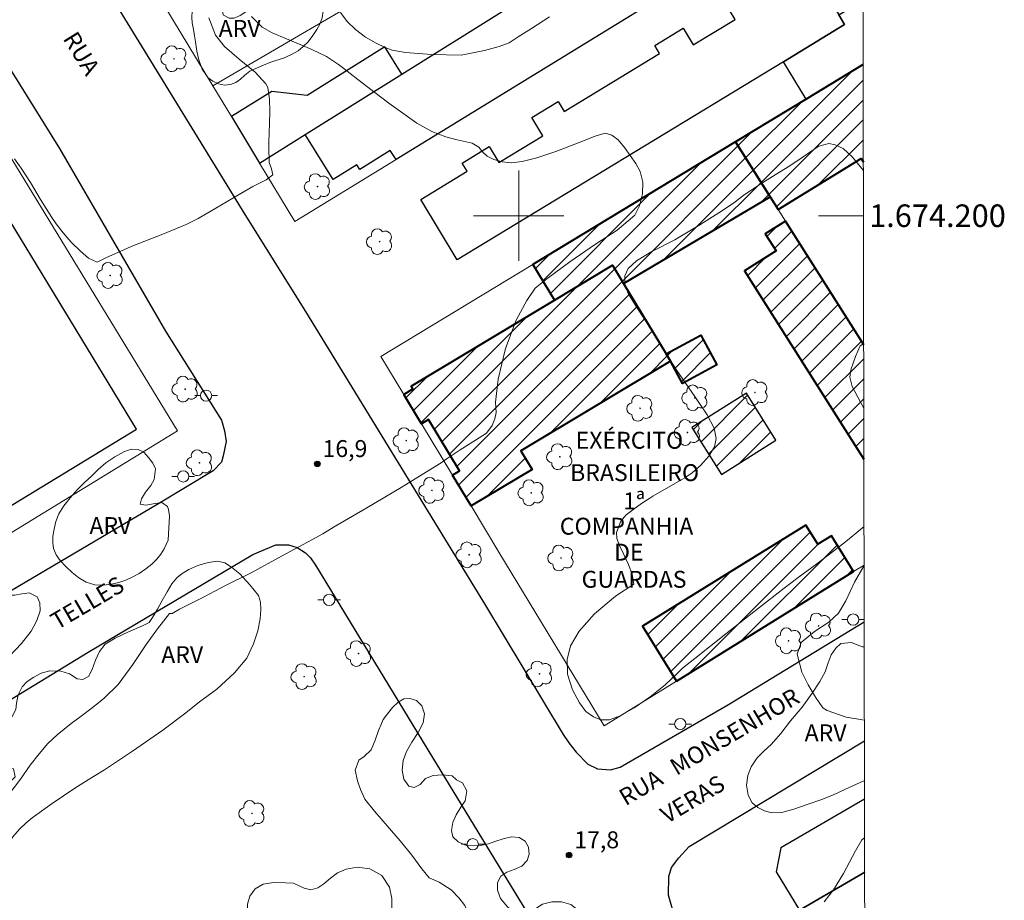
# Model space of a CAD drawing. Units: metres. Extents: x 279732 to 280248, y 1673783 to 1674347.
# Drawn here: x 280156 to 280243, y 1674139 to 1674217 of the extents above; entities that cross this region are included whole.
import ezdxf
from ezdxf.enums import TextEntityAlignment as Align

# ---------------------------------------------------------------- set-up
doc = ezdxf.new("R2010")
doc.units = ezdxf.units.M
doc.header["$MEASUREMENT"] = 0
for name, color, linetype, lineweight in [('Articulacao', 7, 'Continuous', 18), ('Edificacoes', 7, 'Continuous', 30), ('Edificacoes_Notaveis', 7, 'Continuous', 40), ('Edificacoes_Notaveis_Hatch', 8, 'Continuous', 9), ('Malha_Coordenadas', 7, 'Continuous', 15), ('Muro_Grade', 8, 'Continuous', 20), ('Pavimentacao_Asfaltica_Mfio', 10, 'Continuous', 30), ('Poste', 7, 'Continuous', 9), ('Topon_de_Vias', 7, 'Continuous', 9), ('Topon_Edif_Notaveis', 7, 'Continuous', 9)]:
    doc.layers.add(name, color=color, linetype=linetype, lineweight=lineweight)
for name, color, linetype, lineweight, true_color in [('Arvores_Isoladas', 7, 'Continuous', 18, 0x00ff33), ('Curvas_Intermediarias', 7, 'Continuous', 9, 0x783c14), ('Pto_Cotado', 7, 'Continuous', 9, 0x783c14), ('Topon_Pto_Cotado', 7, 'Continuous', 9, 0x783c14), ('Topon_Vegetacao', 7, 'Continuous', 9, 0x00ff33), ('Vegetacao', 7, 'Orla8', 9, 0x00ff33)]:
    doc.layers.add(name, color=color, linetype=linetype, lineweight=lineweight, true_color=true_color)
doc.styles.add('Arial', font='arial.ttf', dxfattribs={"height": 1.5})
doc.styles.get("Standard").update_dxf_attribs({"font": 'arial.ttf'})
doc.linetypes.add('Orla8', pattern='A,6,-0.5,["V",Standard,S=1,R=0,X=-0.5,Y=-1],-0.5,6,-0.5,["V",Standard,S=1,R=0,X=-0.5,Y=-1],-0.5', length=14)

# ---------------------------------------------------------------- blocks, each defined once
blk = doc.blocks.new('Cotas')
at = {"layer": 'Pto_Cotado'}
blk.add_hatch(color=256, dxfattribs=at).paths.add_polyline_path([(0, 0.24, 1), (0, -0.24, 1)])
at = {"layer": 'Pto_Cotado', "lineweight": -3}
blk.add_lwpolyline([(0, -0.24, -1), (0, 0.24, -1)], format="xyb", close=True, dxfattribs=at)
blk = doc.blocks.new('Poste')
at = {"layer": 'Poste'}
for points in [[(-0.5, 0), (-1, 0)], [(0.5, 0), (1, 0)]]:
    blk.add_lwpolyline(points, dxfattribs=at)
blk.add_lwpolyline([(0, 0.5, 1), (0, -0.5, 1)], format="xyb", close=True, dxfattribs=at)
blk = doc.blocks.new('Arvore')
at = {"layer": 'Arvores_Isoladas'}
blk.add_lwpolyline([(-0.718, 0.493, 0.872324), (-0.722, -0.551, 0.862983), (0.284, -0.827, 0.900105), (0.89, 0.029, 0.863155), (0.262, 0.861, 0.882486)], format="xyb", close=True, dxfattribs=at)
blk.add_circle((0, 0), 0.0286, dxfattribs=at)

msp = doc.modelspace()

# ---------------------------------------------------------------- hatches: boundary and pattern name
at = {"layer": 'Edificacoes_Notaveis_Hatch'}
h = msp.add_hatch(dxfattribs=at)
h.set_pattern_fill('ANSI31', color=256, scale=10)
h.paths.add_polyline_path([(280222.296, 1674201.673), (280219.211, 1674206.548), (280225.474, 1674210.34), (280230.545, 1674213.41), (280230.561, 1674204.76), (280230.364, 1674205.081), (280222.999, 1674200.564)])
h = msp.add_hatch(dxfattribs=at)
h.set_pattern_fill('ANSI31', color=256, scale=10)
h.paths.add_polyline_path([(280222.296, 1674201.673), (280219.211, 1674206.548), (280225.474, 1674210.34), (280230.545, 1674213.41), (280230.561, 1674204.76), (280230.364, 1674205.081), (280222.999, 1674200.564)])
h = msp.add_hatch(dxfattribs=at)
h.set_pattern_fill('ANSI31', color=256, scale=10)
h.paths.add_polyline_path([(280219.211, 1674206.548), (280222.296, 1674201.673), (280209.306, 1674194.005), (280208.33, 1674195.631), (280203.169, 1674192.529), (280201.262, 1674195.679)])
h = msp.add_hatch(dxfattribs=at)
h.set_pattern_fill('ANSI31', color=256, scale=10)
h.paths.add_polyline_path([(280219.211, 1674206.548), (280222.296, 1674201.673), (280209.306, 1674194.005), (280208.33, 1674195.631), (280203.169, 1674192.529), (280201.262, 1674195.679)])
h = msp.add_hatch(dxfattribs=at)
h.set_pattern_fill('ANSI31', color=256, scale=10)
h.paths.add_polyline_path([(280230.608, 1674178.419), (280220.034, 1674195.126), (280222.818, 1674196.888), (280221.866, 1674198.393), (280223.656, 1674199.526), (280230.59, 1674188.571)])
h = msp.add_hatch(dxfattribs=at)
h.set_pattern_fill('ANSI31', color=256, scale=10)
h.paths.add_polyline_path([(280230.608, 1674178.419), (280220.034, 1674195.126), (280222.818, 1674196.888), (280221.866, 1674198.393), (280223.656, 1674199.526), (280230.59, 1674188.571)])
h = msp.add_hatch(dxfattribs=at)
h.set_pattern_fill('ANSI31', color=256, scale=10)
h.paths.add_polyline_path([(280190.48, 1674184.903), (280203.169, 1674192.529), (280208.33, 1674195.631), (280209.306, 1674194.005), (280213.062, 1674187.756), (280213.445, 1674187.118), (280200.199, 1674179.158), (280201.183, 1674177.521), (280195.778, 1674174.273), (280194.123, 1674177.016), (280194.747, 1674177.39), (280192.012, 1674181.94), (280191.381, 1674181.561), (280189.809, 1674184.167), (280190.627, 1674184.658)])
h = msp.add_hatch(dxfattribs=at)
h.set_pattern_fill('ANSI31', color=256, scale=10)
h.paths.add_polyline_path([(280190.48, 1674184.903), (280203.169, 1674192.529), (280208.33, 1674195.631), (280209.306, 1674194.005), (280213.062, 1674187.756), (280213.445, 1674187.118), (280200.199, 1674179.158), (280201.183, 1674177.521), (280195.778, 1674174.273), (280194.123, 1674177.016), (280194.747, 1674177.39), (280192.012, 1674181.94), (280191.381, 1674181.561), (280189.809, 1674184.167), (280190.627, 1674184.658)])
h = msp.add_hatch(dxfattribs=at)
h.set_pattern_fill('ANSI31', color=256, scale=10)
h.paths.add_polyline_path([(280213.062, 1674187.756), (280216.138, 1674189.408), (280217.554, 1674186.77), (280214.509, 1674185.136), (280213.445, 1674187.118)])
h = msp.add_hatch(dxfattribs=at)
h.set_pattern_fill('ANSI31', color=256, scale=10)
h.paths.add_polyline_path([(280213.062, 1674187.756), (280216.138, 1674189.408), (280217.554, 1674186.77), (280214.509, 1674185.136), (280213.445, 1674187.118)])
h = msp.add_hatch(dxfattribs=at)
h.set_pattern_fill('ANSI31', color=256, scale=10)
h.paths.add_polyline_path([(280220.188, 1674184.261), (280215.35, 1674181.22), (280217.967, 1674177.055), (280222.806, 1674180.096)])
h = msp.add_hatch(dxfattribs=at)
h.set_pattern_fill('ANSI31', color=256, scale=10)
h.paths.add_polyline_path([(280213.996, 1674158.752), (280210.986, 1674163.621), (280225.463, 1674172.572), (280226.51, 1674170.879), (280227.728, 1674171.633), (280229.692, 1674168.456)])
h = msp.add_hatch(dxfattribs=at)
h.set_pattern_fill('ANSI31', color=256, scale=10)
h.paths.add_polyline_path([(280213.996, 1674158.752), (280210.986, 1674163.621), (280225.463, 1674172.572), (280226.51, 1674170.879), (280227.728, 1674171.633), (280229.692, 1674168.456)])

# ---------------------------------------------------------------- linework, layer by layer
at = {"layer": 'Articulacao', "flags": 128}
msp.add_lwpolyline([(279748.125, 1674342.003), (280230.313, 1674342.877), (280231.306, 1673788.611), (279749.142, 1673787.737), (279748.125, 1674342.003)], close=True, dxfattribs=at)
at = {"layer": 'Curvas_Intermediarias', "flags": 128}
for points, elevation in [([(280154.719, 1674148.596), (280155.82, 1674150.061), (280156.699, 1674151.301), (280157.477, 1674152.302), (280158.266, 1674153.208), (280159.085, 1674153.99), (280160.336, 1674154.999), (280161.196, 1674155.644), (280162.056, 1674156.29), (280162.898, 1674156.956), (280163.247, 1674157.247), (280164.493, 1674158.453), (280165.796, 1674160.216), (280166.381, 1674161.108), (280166.97, 1674161.996), (280167.583, 1674162.866), (280167.982, 1674163.398), (280169.028, 1674164.753), (280169.267, 1674164.752), (280169.923, 1674165.12), (280170.524, 1674165.437), (280171.298, 1674165.811), (280171.989, 1674166.16), (280173.11, 1674166.758), (280173.948, 1674167.199), (280176.27, 1674168.336), (280178.985, 1674169.824), (280181.284, 1674171.071), (280182.635, 1674171.793), (280183.651, 1674172.422), (280186.539, 1674174.109), (280189.57, 1674175.909), (280191.839, 1674177.315), (280193.13, 1674178.092), (280193.58, 1674178.416), (280194.822, 1674179.26), (280196.158, 1674180.094), (280197.139, 1674180.742), (280197.66, 1674181.396), (280197.878, 1674181.992), (280198.006, 1674182.549), (280197.93, 1674183.461), (280198.169, 1674185.526), (280198.82, 1674188.24), (280199.773, 1674190.75), (280200.727, 1674192.49), (280201.462, 1674193.569), (280202.504, 1674194.417), (280204.546, 1674195.925), (280206.815, 1674197.473), (280208.74, 1674198.723), (280210.291, 1674200.037), (280210.71, 1674200.877), (280210.969, 1674201.938), (280211.002, 1674202.982), (280210.778, 1674203.929), (280210.392, 1674204.641), (280209.893, 1674205.345), (280209.371, 1674206.04), (280208.807, 1674206.716), (280208.244, 1674207.153), (280207.654, 1674207.308), (280206.782, 1674207.053), (280205.355, 1674206.482), (280203.297, 1674205.688), (280201.594, 1674205.127), (280200.321, 1674204.798), (280199.35, 1674204.693), (280198.534, 1674204.768), (280197.809, 1674204.97), (280197.212, 1674205.284), (280196.78, 1674205.655), (280196.463, 1674206.066), (280195.871, 1674206.426), (280194.557, 1674206.714), (280193.548, 1674206.987), (280192.298, 1674207.455), (280190.974, 1674208.195), (280188.482, 1674209.968), (280187.114, 1674211.025), (280185.748, 1674212.088), (280184.374, 1674213.135), (280184.033, 1674213.398), (280182.959, 1674214.12), (280181.673, 1674214.742), (280180.635, 1674215.191), (280179.406, 1674215.678), (280178.152, 1674216.208), (280177.243, 1674216.711), (280176.305, 1674217.647)], 17), ([(280172.526, 1674217.535), (280173.126, 1674216.011), (280173.93, 1674214.999), (280175.227, 1674213.87), (280176.638, 1674212.727), (280177.59, 1674211.679), (280177.773, 1674211.375), (280177.901, 1674210.338), (280177.934, 1674209.264), (280177.911, 1674208.17), (280177.86, 1674206.526), (280177.85, 1674205.981), (280177.874, 1674204.771), (280177.875, 1674204.732), (280178.094, 1674204.147), (280178.211, 1674203.626), (280177.598, 1674203.194), (280176.443, 1674202.591), (280174.646, 1674201.555), (280172.66, 1674200.377), (280171.573, 1674199.769), (280170.523, 1674199.217), (280168.443, 1674198.38), (280165.79, 1674197.338), (280163.447, 1674196.301), (280162.627, 1674195.897), (280161.851, 1674196.246), (280161.154, 1674196.848), (280160.332, 1674197.647), (280159.601, 1674198.481), (280158.99, 1674199.28), (280158.606, 1674199.851), (280157.618, 1674201.427), (280156.724, 1674202.947), (280155.894, 1674204.212), (280155.294, 1674205.04)], 16), ([(280184.206, 1674218.016), (280184.807, 1674217.227), (280185.533, 1674216.492), (280186.414, 1674215.835), (280187.354, 1674215.302), (280188.174, 1674214.901), (280188.79, 1674214.675), (280189.957, 1674214.459), (280192.279, 1674214.277), (280194.889, 1674214.226), (280196.957, 1674214.638), (280198.275, 1674214.995), (280199.165, 1674215.317), (280199.946, 1674215.87), (280201.124, 1674216.594), (280202.723, 1674217.619)], 18), ([(280214.121, 1674176.416), (280214.736, 1674176.773), (280215.366, 1674177.226), (280216.109, 1674177.865), (280216.855, 1674178.691), (280217.364, 1674179.512), (280217.503, 1674180.266), (280217.34, 1674181.16), (280216.723, 1674182.356), (280215.63, 1674183.988), (280214.035, 1674186.28), (280212.318, 1674188.997), (280211.516, 1674190.27), (280210.983, 1674191.104), (280210.329, 1674192.1), (280209.693, 1674193.117), (280209.424, 1674193.96), (280209.42, 1674194.685), (280209.694, 1674195.309), (280210.445, 1674196.011), (280211.814, 1674196.838), (280213.84, 1674197.869), (280216.07, 1674199.184), (280218.076, 1674200.472), (280219.068, 1674201.151), (280219.966, 1674201.823), (280221.324, 1674202.725), (280222.742, 1674203.612), (280224.04, 1674204.433), (280225.141, 1674205.167), (280226.001, 1674205.751), (280226.616, 1674206.164), (280227.51, 1674206.404), (280228.069, 1674206.295), (280228.772, 1674205.962), (280229.584, 1674205.177), (280230.529, 1674204.052), (280230.562, 1674204.008)], 18), ([(280230.59, 1674188.675), (280230.264, 1674188.465), (280229.85, 1674187.516), (280229.643, 1674186.934), (280229.455, 1674186.349), (280229.372, 1674185.697), (280229.551, 1674184.874), (280230.304, 1674183.477), (280230.6, 1674182.942)], 18), ([(280230.619, 1674172.463), (280228.819, 1674170.988), (280226.42, 1674169.14), (280224.776, 1674167.928), (280223.528, 1674166.994), (280221.253, 1674165.202), (280218.376, 1674162.93), (280215.615, 1674160.753), (280214.533, 1674159.912), (280214.05, 1674159.428), (280212.983, 1674158.422), (280211.648, 1674157.347), (280210.226, 1674156.384), (280209.007, 1674155.681), (280208.041, 1674155.316), (280207.286, 1674155.306), (280206.622, 1674155.577), (280205.938, 1674156.057), (280205.378, 1674156.839), (280204.777, 1674157.964), (280204.334, 1674159.372), (280204.291, 1674160.674), (280204.606, 1674161.882), (280205.371, 1674163.164), (280206.71, 1674164.703), (280208.588, 1674166.287), (280210.206, 1674167.344), (280210.058, 1674168.215), (280209.739, 1674169.1), (280209.327, 1674169.962), (280208.926, 1674170.781), (280208.702, 1674171.403), (280208.664, 1674171.917), (280209.048, 1674172.929), (280209.531, 1674173.492), (280210.225, 1674174.03), (280210.975, 1674174.543), (280211.616, 1674174.953), (280211.888, 1674175.152), (280214.121, 1674176.416)], 18), ([(280230.625, 1674168.986), (280229.76, 1674167.511), (280228.995, 1674165.878), (280228.356, 1674164.772), (280227.499, 1674163.968), (280226.219, 1674163.148), (280225.051, 1674162.178), (280224.685, 1674161.152), (280225.097, 1674159.55), (280225.655, 1674158.419), (280226.311, 1674157.334), (280226.974, 1674156.37), (280227.338, 1674156.142), (280229.018, 1674155.57), (280230.649, 1674155.298)], 17), ([(280227.071, 1674139.173), (280227.924, 1674140.264), (280228.79, 1674141.71), (280229.321, 1674142.709), (280229.855, 1674143.705), (280230.423, 1674144.675), (280230.668, 1674144.867)], 18)]:
    msp.add_lwpolyline(points, dxfattribs=dict(at, elevation=elevation))
at = {"layer": 'Edificacoes', "flags": 128}
for points in [[(280219.662, 1674231.305), (280223.089, 1674225.82), (280221.288, 1674224.715), (280189.123, 1674204.981), (280188.62, 1674205.786), (280185.904, 1674204.089), (280185.641, 1674204.51), (280183.549, 1674203.203), (280181.059, 1674207.187), (280189.633, 1674212.544), (280198.529, 1674218.101), (280208.026, 1674224.035), (280217.487, 1674229.946)], [(280228.898, 1674216.95), (280223.468, 1674213.653), (280194.558, 1674196.102), (280191.313, 1674201.448), (280195.428, 1674203.946), (280194.989, 1674204.668), (280197.393, 1674206.128), (280198.249, 1674204.719), (280202.153, 1674207.089), (280201.179, 1674208.695), (280203.512, 1674210.111), (280204.034, 1674209.251), (280212.498, 1674214.39), (280212.07, 1674215.094), (280214.581, 1674216.619), (280215.473, 1674215.149), (280219.186, 1674217.404), (280218.194, 1674219.037), (280220.641, 1674220.523), (280221.202, 1674219.598), (280223.552, 1674221.025), (280225.651, 1674222.299), (280226.077, 1674221.596), (280228.38, 1674217.802)], [(280177.024, 1674204.666), (280181.059, 1674207.187), (280189.633, 1674212.544), (280188.122, 1674214.963), (280181.25, 1674210.67), (280178.122, 1674211.023), (280174.535, 1674208.782)], [(280138.459, 1674192.921), (280142.135, 1674186.878), (280146.434, 1674179.808), (280151.18, 1674172.003), (280166.109, 1674181.081), (280153.389, 1674201.999), (280151.65, 1674200.943)], [(280217.967, 1674177.055), (280222.806, 1674180.096), (280220.188, 1674184.261), (280215.35, 1674181.22)]]:
    msp.add_lwpolyline(points, close=True, dxfattribs=at)
for points in [[(280223.468, 1674213.653), (280228.898, 1674216.95), (280228.38, 1674217.802), (280230.535, 1674219.107)], [(280230.545, 1674213.41), (280225.474, 1674210.34), (280223.468, 1674213.653)], [(280230.662, 1674148.282), (280223.25, 1674143.986)], [(280223.25, 1674143.986), (280222.812, 1674141.858), (280224.908, 1674138.441), (280230.674, 1674141.808)], [(280230.674, 1674141.808), (280224.908, 1674138.441), (280228.331, 1674132.859)]]:
    msp.add_lwpolyline(points, dxfattribs=at)
at = {"layer": 'Edificacoes_Notaveis', "flags": 128}
for points in [[(280230.545, 1674213.41), (280225.474, 1674210.34), (280219.211, 1674206.548), (280222.296, 1674201.673)], [(280222.296, 1674201.673), (280222.999, 1674200.564), (280230.364, 1674205.081), (280230.561, 1674204.76)], [(280230.59, 1674188.571), (280223.656, 1674199.526), (280221.866, 1674198.393), (280222.818, 1674196.888), (280220.034, 1674195.126), (280230.608, 1674178.419)]]:
    msp.add_lwpolyline(points, dxfattribs=at)
for points in [[(280219.211, 1674206.548), (280201.262, 1674195.679), (280203.169, 1674192.529), (280208.33, 1674195.631), (280209.306, 1674194.005), (280222.296, 1674201.673)], [(280190.48, 1674184.903), (280203.169, 1674192.529), (280208.33, 1674195.631), (280209.306, 1674194.005), (280213.062, 1674187.756), (280213.445, 1674187.118), (280200.199, 1674179.158), (280201.183, 1674177.521), (280195.778, 1674174.273), (280194.123, 1674177.016), (280194.747, 1674177.39), (280192.012, 1674181.94), (280191.381, 1674181.561), (280189.809, 1674184.167), (280190.627, 1674184.658)], [(280213.062, 1674187.756), (280216.138, 1674189.408), (280217.554, 1674186.77), (280214.509, 1674185.136), (280213.445, 1674187.118)], [(280213.996, 1674158.752), (280229.692, 1674168.456), (280227.728, 1674171.633), (280226.51, 1674170.879), (280225.463, 1674172.572), (280210.986, 1674163.621)]]:
    msp.add_lwpolyline(points, close=True, dxfattribs=at)
at = {"layer": 'Malha_Coordenadas', "flags": 128}
for points in [[(280200, 1674204), (280200, 1674196)], [(280204, 1674200), (280196, 1674200)], [(280230.569, 1674200), (280226.569, 1674200)]]:
    msp.add_lwpolyline(points, dxfattribs=at)
at = {"layer": 'Muro_Grade', "flags": 128}
for points in [[(280177.024, 1674204.666), (280181.059, 1674207.187), (280189.633, 1674212.544), (280198.529, 1674218.101), (280208.026, 1674224.035), (280217.487, 1674229.946), (280219.662, 1674231.305), (280226.704, 1674235.704), (280230.031, 1674237.783), (280230.501, 1674238.077)], [(280180.16, 1674199.482), (280177.024, 1674204.666), (280174.535, 1674208.782), (280172.882, 1674211.515), (280167.847, 1674219.839), (280161.713, 1674229.98), (280160.882, 1674231.354), (280159.896, 1674233.071), (280157.997, 1674236.374)], [(280204.467, 1674229.979), (280195.113, 1674224.511), (280193.868, 1674223.783), (280193.411, 1674223.516), (280182.951, 1674217.401), (280172.882, 1674211.515)], [(280230.515, 1674230.377), (280223.089, 1674225.82), (280221.288, 1674224.715), (280189.123, 1674204.981), (280180.16, 1674199.482)], [(280230.545, 1674213.41), (280225.474, 1674210.34), (280219.211, 1674206.548), (280201.262, 1674195.679), (280187.786, 1674187.519)], [(280154.314, 1674206.212), (280169.751, 1674180.933), (280148.649, 1674168.037), (280140.288, 1674162.928), (280136.858, 1674160.832), (280131.657, 1674157.654), (280130.415, 1674156.9), (280124.96, 1674153.589), (280118.801, 1674149.852), (280115.27, 1674147.709), (280113.905, 1674146.88), (280110.008, 1674144.516), (280106.188, 1674142.197), (280102.718, 1674140.091), (280095.535, 1674135.732)], [(280219.211, 1674206.548), (280222.296, 1674201.673), (280222.999, 1674200.564), (280223.656, 1674199.526), (280230.59, 1674188.571)], [(280230.625, 1674169.032), (280229.692, 1674168.456), (280213.996, 1674158.752), (280207.569, 1674154.778), (280198.251, 1674170.174), (280195.778, 1674174.273), (280194.123, 1674177.016), (280191.381, 1674181.561), (280189.809, 1674184.167), (280187.786, 1674187.519)], [(280230.662, 1674148.282), (280223.25, 1674143.986), (280222.812, 1674141.858), (280224.908, 1674138.441), (280228.331, 1674132.859), (280229.465, 1674131.01)], [(280224.908, 1674138.441), (280230.674, 1674141.808)]]:
    msp.add_lwpolyline(points, dxfattribs=at)
at = {"layer": 'Pavimentacao_Asfaltica_Mfio', "flags": 128}
for points in [[(280197.213, 1674272.642), (280173.663, 1674258.118), (280152.644, 1674244.879), (280152.357, 1674244.606), (280152.007, 1674244.159), (280151.438, 1674243.117), (280151.122, 1674242.248), (280150.982, 1674241.355), (280151.082, 1674240.497), (280151.374, 1674239.706), (280154.048, 1674235.406), (280175.716, 1674200.112), (280181.087, 1674191.516), (280196.963, 1674165.592), (280203.952, 1674154.012), (280204.446, 1674153.278), (280205.098, 1674152.449), (280206.123, 1674151.398), (280206.994, 1674150.967), (280208.138, 1674150.885), (280208.99, 1674151.127), (280218.61, 1674156.665), (280230.634, 1674164.011)], [(280150.123, 1674220.665), (280159.29, 1674205.95), (280168.681, 1674189.782), (280173.651, 1674181.875), (280173.922, 1674180.939), (280174.064, 1674180.001), (280173.8, 1674178.711), (280173.642, 1674178.147), (280172.908, 1674177.399), (280168.008, 1674174.425), (280154.943, 1674166.722)], [(280116.618, 1674133.873), (280141.837, 1674149.104), (280161.837, 1674161.307), (280176.417, 1674169.971), (280178.472, 1674170.818), (280179.588, 1674170.821), (280180.362, 1674170.581), (280181.102, 1674170.116), (280181.543, 1674169.669), (280181.979, 1674169.038), (280192.346, 1674151.972), (280205.146, 1674130.997)], [(280230.73, 1674110.507), (280230.376, 1674111.079), (280216.693, 1674133.433), (280213.707, 1674138.333), (280213.272, 1674139.769), (280213.311, 1674141.423), (280213.541, 1674142.222), (280214.208, 1674143.083), (280215.123, 1674144.091), (280230.653, 1674153.466)]]:
    msp.add_lwpolyline(points, dxfattribs=at)
at = {"layer": 'Vegetacao', "flags": 128}
for points in [[(280176.528, 1674218.561), (280176.992, 1674218.758), (280177.891, 1674219.284), (280178.423, 1674219.478), (280178.968, 1674219.575), (280179.936, 1674219.641), (280180.488, 1674219.696), (280181.025, 1674219.657), (280181.642, 1674219.604), (280182.207, 1674219.426), (280182.676, 1674218.681), (280182.673, 1674218.127), (280182.573, 1674217.53), (280182.376, 1674216.981), (280182.106, 1674216.5), (280181.76, 1674215.97), (280181.333, 1674215.422), (280180.89, 1674214.993), (280180.45, 1674214.618), (280179.866, 1674214.292), (280179.144, 1674213.964), (280178.466, 1674213.768), (280177.938, 1674213.578), (280177.366, 1674213.341), (280176.757, 1674213.09), (280176.172, 1674212.807), (280175.725, 1674212.457), (280175.33, 1674212.105), (280174.927, 1674211.794), (280174.447, 1674211.622), (280173.906, 1674211.58), (280173.394, 1674211.686), (280172.885, 1674211.923), (280172.482, 1674212.221), (280171.936, 1674212.995), (280171.641, 1674213.815), (280171.466, 1674214.594), (280171.356, 1674215.417), (280171.263, 1674215.952), (280171.173, 1674216.517), (280171.06, 1674217.09), (280171.019, 1674217.605), (280171.042, 1674218.122), (280171.159, 1674218.711), (280171.307, 1674219.258), (280171.488, 1674219.764), (280171.734, 1674220.212), (280172.334, 1674221.037), (280172.777, 1674221.5), (280173.264, 1674222.079), (280173.82, 1674222.687), (280174.38, 1674223.284), (280174.965, 1674223.719), (280175.513, 1674224.066), (280176.001, 1674224.34), (280176.465, 1674224.563), (280176.932, 1674224.739), (280177.743, 1674224.933), (280178.731, 1674224.784), (280179.256, 1674224.648), (280179.72, 1674224.465), (280180.06, 1674223.777), (280179.758, 1674223.032), (280179.093, 1674222.443), (280178.477, 1674222.091), (280178.142, 1674221.811), (280177.711, 1674221.462), (280177.219, 1674221.108), (280176.687, 1674220.804), (280176.074, 1674220.473), (280175.469, 1674220.134), (280174.921, 1674219.754), (280174.506, 1674219.371), (280174.152, 1674218.926), (280173.866, 1674218.478), (280173.713, 1674218.154), (280173.826, 1674217.784), (280174.319, 1674217.513), (280174.775, 1674217.524), (280175.295, 1674217.739), (280175.621, 1674217.943)], [(280168.935, 1674171.255), (280168.568, 1674170.47), (280168.281, 1674170.017), (280167.922, 1674169.554), (280167.474, 1674169.121), (280166.953, 1674168.695), (280166.36, 1674168.284), (280165.742, 1674167.956), (280165.156, 1674167.697), (280164.55, 1674167.5), (280163.899, 1674167.341), (280163.192, 1674167.255), (280162.432, 1674167.283), (280161.668, 1674167.517), (280161, 1674167.898), (280160.405, 1674168.383), (280159.863, 1674168.899), (280159.349, 1674169.437), (280158.993, 1674169.958), (280158.765, 1674170.493), (280158.688, 1674171.002), (280158.695, 1674171.602), (280158.812, 1674172.211), (280158.968, 1674172.905), (280159.222, 1674173.585), (280159.666, 1674174.3), (280160.231, 1674175.003), (280160.869, 1674175.716), (280161.506, 1674176.353), (280162.112, 1674176.921), (280162.71, 1674177.498), (280163.412, 1674178.086), (280164.183, 1674178.639), (280164.983, 1674179.078), (280165.658, 1674179.306), (280166.26, 1674179.286), (280166.758, 1674179.052), (280167.187, 1674178.575), (280167.559, 1674178.071), (280167.807, 1674177.575), (280167.695, 1674176.608), (280167.376, 1674176.095), (280166.912, 1674175.484), (280166.545, 1674174.894), (280166.449, 1674174.443), (280166.95, 1674174.348), (280167.778, 1674174.505), (280168.356, 1674174.578), (280168.854, 1674174.217), (280168.943, 1674173.949), (280169.049, 1674173.411), (280169.049, 1674173.402)], [(280138.109, 1674161.731), (280138.828, 1674162.117), (280139.43, 1674162.368), (280140.028, 1674162.666), (280140.395, 1674163.011), (280140.621, 1674163.779), (280140.24, 1674164.478), (280139.968, 1674164.939), (280139.883, 1674165.482), (280140.217, 1674166.299), (280140.625, 1674166.68), (280141.174, 1674167.027), (280141.869, 1674167.336), (280142.811, 1674167.547), (280143.76, 1674167.631), (280144.229, 1674167.798), (280144.884, 1674167.886), (280145.777, 1674167.96), (280147.018, 1674168.248), (280148.423, 1674168.883), (280149.874, 1674169.465), (280150.464, 1674169.627), (280151.353, 1674170.077), (280152.003, 1674170.271), (280152.71, 1674170.339), (280153.325, 1674170.29), (280153.923, 1674170.174), (280154.441, 1674169.927), (280154.85, 1674169.555), (280155.024, 1674168.948), (280154.795, 1674168.125), (280154.444, 1674167.568), (280154.105, 1674166.924), (280154.308, 1674166.38), (280155.315, 1674166.373), (280155.961, 1674166.495), (280156.596, 1674166.569), (280157.3, 1674166.211), (280157.539, 1674165.689), (280157.58, 1674164.98), (280157.286, 1674164.13), (280156.778, 1674163.192), (280155.919, 1674162.096), (280154.829, 1674160.921), (280153.759, 1674159.818), (280153.157, 1674159.22), (280152.847, 1674158.859), (280152.278, 1674158.288), (280151.45, 1674157.522), (280150.4, 1674156.594), (280149.241, 1674155.725), (280148.203, 1674155.147), (280147.589, 1674154.883), (280146.942, 1674154.736), (280146.429, 1674154.784), (280145.976, 1674155.074), (280145.704, 1674155.493), (280145.303, 1674156.212), (280144.647, 1674157.037), (280144.158, 1674157.458), (280143.591, 1674157.787), (280142.969, 1674157.979), (280142.293, 1674158.098), (280141.663, 1674158.027), (280141.178, 1674157.759), (280140.751, 1674156.984), (280140.95, 1674156.293), (280141.298, 1674155.931), (280141.824, 1674155.601), (280142.37, 1674155.25), (280142.835, 1674154.897), (280143.224, 1674154.46), (280143.394, 1674153.992), (280143.185, 1674153.182), (280142.733, 1674152.855), (280142.042, 1674152.593), (280141.213, 1674152.445), (280140.187, 1674152.354), (280138.982, 1674152.435), (280137.814, 1674152.716), (280136.803, 1674153.108), (280136.305, 1674153.316), (280135.472, 1674153.933), (280135.051, 1674154.394), (280134.654, 1674154.914), (280134.394, 1674155.473), (280134.297, 1674156.011), (280134.308, 1674156.557), (280134.449, 1674157.039), (280135.026, 1674157.83), (280135.345, 1674158.242), (280135.736, 1674158.715), (280136.124, 1674159.15), (280136.543, 1674159.822), (280136.773, 1674160.231)], [(280134.702, 1674102.024), (280133.664, 1674102.52), (280132.844, 1674102.938), (280131.965, 1674103.478), (280131.112, 1674104.275), (280130.409, 1674105.215), (280129.975, 1674105.914), (280129.78, 1674106.78), (280129.775, 1674107.722), (280130.013, 1674108.555), (280130.426, 1674109.3), (280131.019, 1674110.128), (280131.924, 1674110.981), (280133.171, 1674112.047), (280134.674, 1674113.115), (280135.997, 1674113.862), (280136.532, 1674114.203), (280137.142, 1674114.537), (280137.701, 1674114.861), (280138.331, 1674115.116), (280138.933, 1674115.303), (280139.552, 1674115.39), (280140.147, 1674115.371), (280140.722, 1674115.193), (280141.199, 1674114.891), (280141.913, 1674114.382), (280142.398, 1674114.236), (280142.938, 1674114.219), (280143.592, 1674114.252), (280144.234, 1674114.132), (280144.743, 1674113.805), (280144.984, 1674113.347), (280145.04, 1674112.811), (280144.959, 1674112.201), (280144.664, 1674111.658), (280144.161, 1674111.184), (280143.397, 1674110.605), (280142.394, 1674109.809), (280141.505, 1674108.873), (280140.947, 1674108.229), (280140.689, 1674107.055), (280140.884, 1674106.32), (280141.283, 1674105.708), (280142.012, 1674105.208), (280142.966, 1674104.973), (280144.215, 1674104.872), (280145.878, 1674104.865), (280147.292, 1674104.864), (280147.769, 1674104.875), (280148.96, 1674104.484), (280149.693, 1674104.225), (280150.359, 1674103.973), (280150.915, 1674103.833), (280151.577, 1674103.824), (280152.483, 1674104.077), (280153.664, 1674104.574), (280154.817, 1674104.986), (280155.404, 1674104.992), (280156.031, 1674104.873), (280156.575, 1674104.91), (280157.09, 1674105.231), (280157.408, 1674105.765), (280157.541, 1674106.443), (280157.65, 1674107.063), (280157.74, 1674107.664), (280158.113, 1674108.196), (280158.802, 1674108.61), (280159.822, 1674108.879), (280161.193, 1674109.048), (280162.024, 1674108.913), (280162.575, 1674109.155), (280163.255, 1674110.037), (280163.538, 1674110.544), (280163.9, 1674110.983), (280164.345, 1674111.274), (280164.971, 1674111.402), (280165.743, 1674111.487), (280166.558, 1674111.674), (280167.393, 1674111.962), (280168.16, 1674112.405), (280168.916, 1674113.001), (280169.624, 1674113.697), (280170.233, 1674114.459), (280170.756, 1674115.15), (280171.117, 1674115.802), (280171.262, 1674116.4), (280171.139, 1674116.96), (280170.776, 1674117.361), (280170.247, 1674117.586), (280169.546, 1674117.704), (280168.604, 1674117.662), (280167.517, 1674117.605), (280166.308, 1674117.393), (280165.307, 1674117.127), (280164.627, 1674116.27), (280164.01, 1674115.648), (280163.203, 1674115.108), (280162.372, 1674114.774), (280161.596, 1674114.8), (280160.902, 1674115.073), (280160.26, 1674115.414), (280159.664, 1674115.573), (280159.081, 1674115.636), (280158.38, 1674115.532), (280157.683, 1674115.324), (280157.104, 1674115.038), (280156.699, 1674114.688), (280156.389, 1674114.178), (280156.134, 1674113.6), (280155.997, 1674112.935), (280155.927, 1674112.182), (280155.933, 1674111.437), (280155.942, 1674110.664), (280155.892, 1674109.807), (280155.685, 1674108.923), (280155.265, 1674108.113), (280154.71, 1674107.612), (280154.092, 1674107.402), (280153.43, 1674107.419), (280152.784, 1674107.526), (280152.141, 1674107.793), (280151.534, 1674108.203), (280150.914, 1674108.733), (280150.369, 1674109.411), (280149.985, 1674110.326), (280149.641, 1674111.298), (280149.502, 1674112.006), (280149.544, 1674112.863), (280150.157, 1674113.44), (280150.752, 1674113.676), (280151.374, 1674113.931), (280151.779, 1674114.241), (280151.695, 1674114.922), (280151.426, 1674115.5), (280151.106, 1674116.223), (280150.868, 1674116.948), (280150.792, 1674117.571), (280150.917, 1674118.125), (280151.369, 1674118.688), (280152.2, 1674119.317), (280153.298, 1674119.797), (280154.342, 1674120.041), (280155.429, 1674119.917), (280156.052, 1674119.991), (280156.5, 1674120.163), (280156.854, 1674120.963), (280156.711, 1674121.659), (280156.299, 1674122.497), (280155.672, 1674123.109), (280155.1, 1674123.506), (280154.405, 1674124.453), (280153.773, 1674125.036), (280153.059, 1674125.479), (280152.263, 1674125.724), (280151.408, 1674125.719), (280150.463, 1674125.542), (280149.364, 1674125.293), (280148.163, 1674125.179), (280147.205, 1674125.228), (280146.578, 1674125.577), (280145.844, 1674126.156), (280145.165, 1674126.897), (280144.679, 1674127.709), (280144.509, 1674128.369), (280144.46, 1674128.93), (280143.66, 1674129.533), (280143.277, 1674130.061), (280143.086, 1674130.603), (280143.149, 1674131.135), (280143.38, 1674131.812), (280143.599, 1674132.585), (280143.559, 1674133.252), (280143.148, 1674133.77), (280142.466, 1674134.162), (280141.63, 1674134.4), (280140.68, 1674134.424), (280139.735, 1674134.205), (280138.988, 1674133.683), (280138.524, 1674133.027), (280138.316, 1674132.464), (280138.676, 1674131.451), (280139.209, 1674130.834), (280139.813, 1674130.199), (280140.512, 1674129.518), (280141.151, 1674128.828), (280141.688, 1674128.092), (280142.115, 1674127.302), (280142.377, 1674126.52), (280142.366, 1674125.71), (280142.1, 1674124.997), (280141.541, 1674124.418), (280140.86, 1674124.07), (280140.258, 1674123.851), (280139.497, 1674123.811), (280138.67, 1674124.081), (280137.802, 1674124.706), (280137.044, 1674125.525), (280136.4, 1674126.359), (280135.741, 1674127.055), (280134.968, 1674127.52), (280134.049, 1674127.798), (280133.112, 1674127.826), (280132.379, 1674127.583), (280131.86, 1674127.06), (280131.637, 1674126.448), (280131.791, 1674125.78), (280132.337, 1674124.962), (280133.166, 1674123.943), (280134.157, 1674122.791), (280135.073, 1674121.572), (280135.698, 1674120.34), (280135.86, 1674119.819), (280135.48, 1674118.852), (280135.02, 1674118.216), (280134.446, 1674117.58), (280133.694, 1674116.931), (280132.903, 1674116.316), (280131.978, 1674115.813), (280131.014, 1674115.468), (280129.966, 1674115.336), (280129.17, 1674115.366), (280128.378, 1674115.598), (280127.664, 1674116.049), (280126.784, 1674116.728), (280126.093, 1674117.548), (280125.611, 1674118.381), (280125.29, 1674119.261), (280124.729, 1674120.302), (280123.73, 1674121.61), (280122.988, 1674122.453), (280122.38, 1674122.945), (280121.702, 1674123.39), (280121.095, 1674123.586), (280120.303, 1674123.44), (280119.725, 1674122.595), (280119.537, 1674121.969), (280119.373, 1674121.227), (280119.083, 1674120.531), (280118.682, 1674120.045), (280118.154, 1674119.803), (280117.457, 1674119.776), (280116.606, 1674119.949), (280115.668, 1674120.166), (280115.049, 1674120.21), (280114.353, 1674119.534), (280113.83, 1674118.933), (280113.413, 1674118.366), (280113.123, 1674117.818), (280112.97, 1674117.269), (280112.951, 1674116.608), (280113.087, 1674115.912), (280113.387, 1674115.193), (280113.869, 1674114.476), (280114.268, 1674113.881), (280114.533, 1674113.382), (280115.137, 1674112.59), (280115.567, 1674112.232), (280116.402, 1674112.331), (280116.823, 1674112.829), (280117.16, 1674113.638), (280117.47, 1674114.567), (280117.863, 1674115.366), (280118.464, 1674115.939), (280119.402, 1674116.306), (280120.631, 1674116.382), (280121.541, 1674116.26), (280122.388, 1674115.993), (280123.276, 1674115.667), (280124.088, 1674115.233), (280124.794, 1674114.651), (280125.256, 1674114.062), (280125.45, 1674113.467), (280125.321, 1674112.933), (280124.928, 1674112.266), (280124.232, 1674111.631), (280123.335, 1674111.041), (280122.564, 1674110.429), (280122.171, 1674109.934), (280122.105, 1674109.135), (280122.098, 1674108.544), (280122.162, 1674107.892), (280122.211, 1674107.166), (280122.2, 1674106.448), (280122.067, 1674105.885), (280121.277, 1674105.139), (280120.643, 1674104.945), (280119.875, 1674104.996), (280118.917, 1674105.209), (280117.706, 1674105.613), (280116.204, 1674106.309), (280114.307, 1674107.323), (280112.26, 1674108.549), (280110.84, 1674109.475), (280110.111, 1674109.819), (280108.613, 1674110.436), (280106.693, 1674111.205), (280104.906, 1674112.059), (280104.389, 1674112.486), (280103.868, 1674113.007), (280103.466, 1674113.582), (280103.244, 1674114.207), (280103.302, 1674114.71), (280104.01, 1674115.472), (280104.518, 1674115.819), (280104.97, 1674116.167), (280105.311, 1674116.914), (280105.362, 1674117.418), (280105.436, 1674117.995), (280105.663, 1674118.652), (280105.76, 1674119.252), (280105.247, 1674120.004), (280104.537, 1674120.228), (280103.666, 1674120.365), (280103.099, 1674120.436), (280102.351, 1674119.848), (280101.927, 1674119.445), (280101.577, 1674119.093), (280101.287, 1674118.2), (280101.166, 1674117.592), (280100.985, 1674117.04), (280100.202, 1674116.556), (280099.532, 1674116.533), (280098.74, 1674116.666), (280097.897, 1674116.961), (280097.116, 1674117.411), (280096.453, 1674117.979), (280095.92, 1674118.637), (280095.584, 1674119.311), (280095.445, 1674119.937), (280095.487, 1674120.565), (280095.694, 1674121.243), (280096.068, 1674121.866), (280096.559, 1674122.353), (280097.114, 1674122.566), (280097.828, 1674122.526), (280098.781, 1674122.497), (280099.853, 1674122.357), (280100.566, 1674122.219), (280101.109, 1674122.815), (280101.762, 1674123.554), (280102.477, 1674124.447), (280103.366, 1674125.432), (280104.29, 1674126.338), (280104.915, 1674126.976), (280105.38, 1674127.295), (280105.919, 1674127.5), (280106.451, 1674127.624), (280106.995, 1674127.57), (280107.436, 1674127.323), (280107.788, 1674126.911), (280107.896, 1674125.957), (280107.834, 1674125.318), (280107.933, 1674124.784), (280108.312, 1674124.44), (280108.88, 1674124.353), (280109.6, 1674124.625), (280110.477, 1674125.483), (280111.361, 1674126.785), (280112.053, 1674127.934), (280112.43, 1674128.487), (280113, 1674129.16), (280113.696, 1674129.762), (280114.492, 1674130.208), (280115.504, 1674130.354), (280116.654, 1674130.293), (280117.651, 1674130.21), (280118.247, 1674129.969), (280119.07, 1674130.155), (280119.857, 1674130.429), (280120.601, 1674130.947), (280121.159, 1674131.682), (280121.469, 1674132.562), (280121.64, 1674133.657), (280121.768, 1674134.897), (280122.172, 1674136.111), (280122.71, 1674136.801), (280123.627, 1674137.584), (280124.937, 1674138.713), (280126.412, 1674139.795), (280127.794, 1674140.544), (280128.495, 1674140.591), (280128.992, 1674140.687), (280129.219, 1674141.41), (280129.115, 1674142.153), (280129.236, 1674142.86), (280129.554, 1674143.32), (280130.058, 1674143.63), (280130.987, 1674143.824), (280132.358, 1674143.895), (280133.93, 1674144.019), (280134.864, 1674144.201), (280136.124, 1674144.3), (280136.943, 1674144.442), (280137.636, 1674144.777), (280138.073, 1674145.2), (280138.253, 1674145.727), (280138.437, 1674146.308), (280138.633, 1674146.835), (280139.003, 1674147.273), (280139.523, 1674147.475), (280140.264, 1674147.372), (280141.336, 1674147.084), (280141.86, 1674146.928), (280142.395, 1674147.442), (280142.898, 1674148.015), (280143.567, 1674148.655), (280144.35, 1674149.295), (280145.283, 1674149.715), (280146.275, 1674149.825), (280147.076, 1674149.625), (280147.569, 1674149.29), (280148.215, 1674148.994), (280148.886, 1674148.549), (280149.296, 1674148.171), (280149.659, 1674147.828), (280150.369, 1674147.751), (280150.841, 1674147.857), (280151.365, 1674148.071), (280151.892, 1674148.297), (280152.42, 1674148.589), (280152.939, 1674148.906), (280153.435, 1674149.208), (280153.955, 1674149.41), (280154.849, 1674149.766), (280155.348, 1674150.277), (280155.221, 1674150.972), (280154.385, 1674151.144), (280153.857, 1674151.115), (280153.27, 1674151.15), (280152.644, 1674151.277), (280152.143, 1674151.58), (280151.827, 1674152.011), (280151.751, 1674152.536), (280151.872, 1674153.136), (280152.217, 1674153.887), (280152.898, 1674154.622), (280153.819, 1674155.162), (280154.602, 1674155.325), (280155.091, 1674155.618), (280155.405, 1674156.239), (280155.467, 1674156.796), (280155.619, 1674157.542), (280155.988, 1674158.243), (280156.436, 1674158.727), (280157.023, 1674159.112), (280157.656, 1674159.462), (280158.42, 1674159.67), (280159.421, 1674159.64), (280160.17, 1674159.406), (280160.864, 1674158.943), (280161.361, 1674158.9), (280161.869, 1674159.172), (280162.183, 1674159.768), (280162.485, 1674160.607), (280162.842, 1674161.371), (280163.329, 1674162.018), (280164.211, 1674162.559), (280165.396, 1674163.11), (280166.707, 1674163.68), (280167.226, 1674163.939), (280167.545, 1674164.4), (280167.969, 1674165.123), (280168.393, 1674165.896), (280168.821, 1674166.657), (280169.242, 1674167.36), (280169.694, 1674167.897), (280170.166, 1674168.29), (280170.752, 1674168.642), (280171.567, 1674169.001), (280172.473, 1674169.278), (280173.284, 1674169.379), (280173.939, 1674169.238), (280174.534, 1674168.85), (280175.28, 1674168.249), (280176.168, 1674167.29), (280176.926, 1674166.332), (280177.101, 1674165.734), (280177.141, 1674165.099), (280177.072, 1674164.271), (280176.869, 1674163.194), (280176.492, 1674162.041), (280175.884, 1674160.778), (280174.791, 1674159.472), (280173.237, 1674158.031), (280171.711, 1674156.914), (280170.499, 1674155.925), (280168.437, 1674154.393), (280165.765, 1674152.535), (280163.274, 1674150.892), (280162.302, 1674150.284), (280160.637, 1674149.276), (280158.642, 1674147.893), (280156.871, 1674146.63), (280156.325, 1674146.203), (280155.754, 1674145.628), (280155.149, 1674144.945), (280154.689, 1674144.26), (280154.414, 1674143.58), (280154.475, 1674142.94), (280154.637, 1674142.272), (280154.686, 1674141.555), (280154.502, 1674140.793), (280153.806, 1674140.027), (280152.89, 1674139.178), (280152.055, 1674138.553), (280151.592, 1674137.493), (280151.279, 1674136.478), (280151.304, 1674135.499), (280151.641, 1674134.47), (280152.312, 1674133.548), (280153.429, 1674132.761), (280154.442, 1674132.282), (280155.188, 1674131.83), (280155.933, 1674131.156), (280156.47, 1674130.511), (280156.822, 1674129.918), (280156.941, 1674129.428), (280156.774, 1674128.361), (280156.582, 1674127.781), (280156.531, 1674127.129), (280156.741, 1674126.616), (280157.203, 1674126.158), (280157.881, 1674125.704), (280158.583, 1674125.307), (280159.084, 1674125.111), (280159.674, 1674125.927), (280159.952, 1674126.883), (280160.293, 1674127.761), (280160.595, 1674128.502), (280161.004, 1674128.971), (280161.61, 1674129.244), (280162.221, 1674129.447), (280162.617, 1674130.027), (280163.026, 1674130.842), (280163.383, 1674131.696), (280163.858, 1674132.355), (280164.539, 1674132.753), (280165.472, 1674133.066), (280166.638, 1674133.177), (280167.888, 1674132.994), (280168.613, 1674132.637), (280169.556, 1674132.144), (280171.121, 1674131.414), (280173.487, 1674130.608), (280175.71, 1674129.946), (280176.344, 1674129.869), (280177.243, 1674129.612), (280178.149, 1674129.404), (280178.977, 1674129.463), (280179.756, 1674129.696), (280180.398, 1674130.037), (280180.909, 1674130.585), (280181.259, 1674131.175), (280181.419, 1674131.831), (280181.221, 1674132.431), (280180.649, 1674133.016), (280179.919, 1674133.591), (280178.961, 1674134.076), (280177.872, 1674134.792), (280176.913, 1674135.638), (280176.581, 1674136.399), (280176.221, 1674137.314), (280175.991, 1674138.21), (280175.966, 1674138.992), (280176.165, 1674139.704), (280176.645, 1674140.335), (280177.353, 1674140.752), (280178.251, 1674140.906), (280179.331, 1674140.873), (280180.028, 1674140.842), (280180.967, 1674140.386), (280181.586, 1674140.252), (280182.184, 1674140.418), (280182.715, 1674140.796), (280183.309, 1674141.287), (280183.923, 1674141.748), (280184.691, 1674142.076), (280185.684, 1674142.252), (280186.799, 1674142.114), (280187.864, 1674141.522), (280188.543, 1674140.485), (280188.75, 1674139.482), (280188.759, 1674138.709), (280188.705, 1674137.864), (280188.443, 1674137.048), (280188.121, 1674136.181), (280187.929, 1674135.477), (280187.84, 1674134.901), (280187.959, 1674134.362), (280188.417, 1674133.695), (280189.147, 1674132.906), (280190.075, 1674131.88), (280190.881, 1674130.821), (280191.833, 1674129.498), (280192.678, 1674128.298), (280193.291, 1674127.095), (280193.458, 1674125.847), (280193.287, 1674124.579), (280192.777, 1674123.448), (280192.061, 1674122.538), (280191.523, 1674121.749), (280190.458, 1674120.405), (280188.786, 1674118.632), (280186.781, 1674116.645), (280185.431, 1674115.567), (280183.991, 1674114.71), (280182.177, 1674113.362), (280180.324, 1674111.793), (280179.262, 1674110.617), (280178.46, 1674109.719), (280177.816, 1674108.765), (280177.391, 1674107.943), (280177.302, 1674107.326), (280177.425, 1674106.692), (280177.682, 1674106.053), (280178.046, 1674105.447), (280178.181, 1674104.883), (280178.028, 1674104.359), (280177.533, 1674103.852), (280176.683, 1674103.21), (280175.715, 1674102.557), (280175.171, 1674102.274), (280174.771, 1674101.566), (280174.477, 1674100.866), (280174.371, 1674100.183), (280174.581, 1674099.489), (280175.063, 1674098.837), (280175.825, 1674098.097), (280176.902, 1674097.361), (280177.955, 1674096.527), (280178.579, 1674095.804), (280178.552, 1674095.25), (280178.396, 1674094.516), (280178.133, 1674093.914), (280177.689, 1674093.458), (280176.996, 1674093.148), (280176.161, 1674093.04), (280175.46, 1674093.067), (280174.861, 1674093.057), (280174.385, 1674092.628), (280173.925, 1674092.131), (280173.354, 1674091.664), (280172.697, 1674091.447), (280171.967, 1674091.668), (280171.293, 1674092.2), (280170.555, 1674092.956), (280169.749, 1674093.793), (280169.323, 1674094.171), (280168.428, 1674094.464), (280167.36, 1674094.74), (280166.403, 1674094.797), (280165.564, 1674094.562), (280165.009, 1674094.21), (280164.718, 1674093.777), (280164.747, 1674093.262), (280165.213, 1674092.718), (280166.313, 1674092.153), (280168.232, 1674091.615), (280170.416, 1674091.029), (280172.001, 1674090.697), (280172.77, 1674090.121), (280173.587, 1674089.51), (280174.415, 1674088.91), (280175.279, 1674088.232), (280176.108, 1674087.427), (280176.779, 1674086.711), (280177.442, 1674085.994), (280178.129, 1674085.368), (280178.756, 1674084.78), (280179.273, 1674084.165), (280179.617, 1674083.432), (280179.725, 1674082.643), (280179.474, 1674081.986), (280179.045, 1674081.547), (280178.357, 1674081.199), (280177.238, 1674080.905), (280175.635, 1674080.946), (280173.617, 1674081.402), (280171.783, 1674082.094), (280170.904, 1674082.666), (280170.399, 1674082.94), (280169.038, 1674083.663), (280166.964, 1674084.959), (280164.329, 1674086.689), (280162.257, 1674088.343), (280161.587, 1674088.837), (280160.462, 1674089.756), (280158.604, 1674091.024), (280156.151, 1674092.458), (280154.219, 1674093.24), (280153.104, 1674093.492), (280151.283, 1674093.809), (280149.076, 1674094.059), (280147.256, 1674094.326), (280146.16, 1674094.812), (280144.716, 1674095.567), (280142.969, 1674096.378), (280141.31, 1674096.783), (280140.36, 1674096.898), (280139.351, 1674097.109), (280138.291, 1674097.352), (280137.479, 1674097.654), (280136.915, 1674098.05), (280136.689, 1674098.548), (280136.771, 1674099.124), (280136.963, 1674099.705), (280137.132, 1674100.237), (280136.902, 1674100.862), (280136.476, 1674101.133), (280136.425, 1674101.172)], [(280206.242, 1674118.677), (280205.703, 1674118.791), (280204.944, 1674119.121), (280204.425, 1674119.419), (280203.854, 1674119.706), (280203.422, 1674119.934), (280202.961, 1674120.388), (280202.614, 1674120.858), (280202.417, 1674121.443), (280202.271, 1674122.317), (280201.826, 1674123.042), (280200.917, 1674123.667), (280200.232, 1674124.071), (280199.414, 1674124.573), (280198.556, 1674125.232), (280197.883, 1674125.739), (280197.194, 1674126.542), (280196.524, 1674127.488), (280196.016, 1674128.364), (280195.74, 1674129.15), (280195.68, 1674129.88), (280195.769, 1674130.602), (280195.718, 1674131.299), (280195.253, 1674132.021), (280194.572, 1674132.716), (280194.103, 1674133.344), (280194.082, 1674134.409), (280194.368, 1674135.179), (280194.855, 1674135.786), (280195.322, 1674136.333), (280195.64, 1674136.904), (280195.699, 1674137.538), (280195.548, 1674138.17), (280195.213, 1674138.848), (280194.729, 1674139.518), (280194.001, 1674140.24), (280192.962, 1674140.918), (280192.073, 1674141.316), (280191.427, 1674142.121), (280190.537, 1674143.324), (280189.505, 1674144.584), (280188.348, 1674145.916), (280187.21, 1674147.235), (280186.363, 1674148.284), (280185.985, 1674149.141), (280185.705, 1674149.915), (280185.511, 1674150.857), (280185.829, 1674151.74), (280186.292, 1674152.078), (280186.925, 1674152.674), (280187.27, 1674153.511), (280187.564, 1674154.387), (280187.775, 1674154.861), (280187.991, 1674155.347), (280188.36, 1674155.862), (280188.819, 1674156.426), (280189.31, 1674156.89), (280189.817, 1674157.181), (280190.36, 1674157.21), (280190.934, 1674157.033), (280191.418, 1674156.569), (280191.655, 1674155.851), (280191.542, 1674155.048), (280191.075, 1674154.205), (280190.518, 1674153.346), (280190.051, 1674152.52), (280189.757, 1674151.725), (280189.675, 1674150.871), (280189.806, 1674150.047), (280190.247, 1674149.434), (280190.742, 1674149.326), (280191.257, 1674149.6), (280191.728, 1674150.11), (280192.404, 1674150.379), (280193.234, 1674150.448), (280194.115, 1674150.362), (280194.493, 1674149.99), (280195.032, 1674149.737), (280195.41, 1674149.028), (280195.269, 1674148.148), (280194.885, 1674147.584), (280194.457, 1674146.912), (280194.147, 1674146.209), (280194.046, 1674145.524), (280194.172, 1674144.942), (280194.621, 1674144.492), (280195.372, 1674144.171), (280196.446, 1674144.137), (280197.311, 1674144.323), (280197.896, 1674144.536), (280198.616, 1674144.782), (280199.355, 1674144.942), (280200.039, 1674144.899), (280200.574, 1674144.568), (280200.865, 1674144.036), (280200.937, 1674143.416), (280200.757, 1674142.858), (280200.293, 1674142.356), (280199.586, 1674142.047), (280198.945, 1674141.813), (280198.415, 1674141.466), (280198.117, 1674140.906), (280198.118, 1674140.208), (280198.394, 1674139.496), (280199.016, 1674138.75), (280199.775, 1674138.058), (280200.711, 1674137.928), (280201.513, 1674138.594), (280202.118, 1674138.99), (280202.931, 1674139.183), (280203.796, 1674139.188), (280204.611, 1674138.938), (280205.28, 1674138.46), (280205.591, 1674137.783), (280205.572, 1674137.016), (280205.361, 1674136.279), (280205.106, 1674135.738), (280204.104, 1674135.448), (280203.345, 1674135.499), (280202.704, 1674135.429), (280202.157, 1674135.255), (280201.804, 1674134.871), (280201.714, 1674134.28), (280201.904, 1674133.465), (280202.298, 1674132.689), (280202.625, 1674132.266), (280202.94, 1674131.716), (280203.464, 1674131.086), (280203.979, 1674130.67), (280204.801, 1674130.928), (280205.016, 1674131.619), (280205.306, 1674132.376), (280205.722, 1674132.979), (280206.245, 1674133.368), (280206.839, 1674133.416), (280207.495, 1674133.214), (280208.184, 1674132.657), (280208.932, 1674131.814), (280209.582, 1674130.857), (280209.925, 1674130.252), (280209.874, 1674129.709), (280209.891, 1674129.076), (280209.742, 1674128.598), (280209.459, 1674128.161), (280209.035, 1674127.772), (280208.556, 1674127.246), (280208.05, 1674126.553), (280207.681, 1674125.808), (280207.611, 1674125.22), (280207.792, 1674124.751), (280208.139, 1674124.092), (280208.706, 1674123.234), (280209.348, 1674122.655), (280210.193, 1674122.994), (280210.692, 1674123.293), (280211.203, 1674123.44), (280211.726, 1674123.261), (280212.092, 1674122.902), (280211.924, 1674121.945), (280211.453, 1674121.394), (280211.009, 1674120.723), (280210.79, 1674120.077), (280210.83, 1674119.5), (280211.086, 1674118.924), (280211.559, 1674118.309), (280212.118, 1674117.705), (280212.661, 1674117.3), (280213.081, 1674117.685), (280212.931, 1674118.555), (280212.788, 1674119.581), (280212.83, 1674120.298), (280213.38, 1674120.927), (280213.962, 1674120.996), (280214.678, 1674120.655), (280215.591, 1674119.853), (280216.398, 1674118.872), (280216.914, 1674117.946), (280217.238, 1674117.043), (280217.428, 1674116.097), (280217.495, 1674115.301), (280217.256, 1674114.824), (280216.702, 1674114.462), (280216.038, 1674114.065), (280215.59, 1674113.578), (280215.253, 1674112.897), (280215.348, 1674112.399), (280215.522, 1674111.84), (280215.727, 1674111.173), (280215.72, 1674110.335), (280215.159, 1674109.67), (280214.25, 1674109.597), (280213.578, 1674109.922), (280212.94, 1674110.407), (280212.46, 1674110.85), (280212.031, 1674111.18), (280211, 1674111.388), (280210.363, 1674111.47), (280209.699, 1674111.746), (280209.14, 1674112.185), (280208.738, 1674112.706), (280208.482, 1674113.274), (280208.406, 1674113.857), (280208.367, 1674114.426), (280208.248, 1674114.933), (280207.968, 1674115.542), (280207.696, 1674116.119), (280207.562, 1674116.446)]]:
    msp.add_lwpolyline(points, close=True, dxfattribs=at)
msp.add_lwpolyline([(280230.659, 1674149.941), (280229.935, 1674149.605), (280228.978, 1674149.168), (280227.915, 1674148.685), (280226.789, 1674148.226), (280225.576, 1674147.823), (280224.386, 1674147.389), (280223.319, 1674147.098), (280222.448, 1674147.08), (280221.798, 1674147.251), (280221.195, 1674147.538), (280220.686, 1674147.949), (280220.342, 1674148.631), (280220.203, 1674149.52), (280220.312, 1674150.382), (280220.614, 1674151.168), (280221.145, 1674151.938), (280221.771, 1674152.57), (280222.389, 1674153.136), (280223.246, 1674154.118), (280224.112, 1674155.224), (280225.142, 1674156.453), (280226.019, 1674157.693), (280226.7, 1674158.703), (280227.167, 1674159.563), (280227.442, 1674160.369), (280227.709, 1674161.084), (280228.114, 1674161.674), (280228.57, 1674162.095), (280229.516, 1674162.159), (280230.021, 1674161.974), (280230.49, 1674161.801), (280230.638, 1674161.802)], dxfattribs=at)

# ---------------------------------------------------------------- block references
at = {"layer": 'Arvores_Isoladas'}
for p in [(280169.441, 1674213.915), (280182.167, 1674202.583), (280187.672, 1674197.707), (280163.787, 1674194.704), (280170.434, 1674184.631), (280220.95, 1674184.327), (280215.625, 1674183.854), (280210.76, 1674182.931), (280214.958, 1674180.786), (280190.034, 1674180.068), (280171.704, 1674178.104), (280203.65, 1674178.64), (280192.31, 1674175.656), (280201.113, 1674175.439), (280195.611, 1674169.941), (280203.753, 1674169.669), (280226.588, 1674163.639), (280223.932, 1674162.322), (280185.803, 1674161.192), (280180.984, 1674159.146), (280201.843, 1674159.389), (280176.352, 1674147.024)]:
    msp.add_blockref('Arvore', p, dxfattribs=at)
at = {"layer": 'Poste'}
for p in [(280172.287, 1674184.053), (280170.261, 1674176.895), (280183.197, 1674165.952), (280229.652, 1674164.208), (280214.322, 1674154.949), (280195.93, 1674144.291)]:
    msp.add_blockref('Poste', p, dxfattribs=at)
at = {"layer": 'Pto_Cotado'}
for p in [(280182.145, 1674178.007, 16.9), (280204.465, 1674143.33, 17.82)]:
    msp.add_blockref('Cotas', p, dxfattribs=at)

# ---------------------------------------------------------------- texts
at = {"layer": 'Malha_Coordenadas', "style": 'Arial'}
msp.add_text('1.674.200', height=2, dxfattribs=at).set_placement((280231.069, 1674200), align=Align.MIDDLE_LEFT)
at = {"layer": 'Topon_de_Vias', "style": 'Arial'}
for s, rotation, p in [('RUA', 301.71201, (280159.55, 1674215.705)), ('TELLES', 30.42539, (280159.074, 1674163.253)), ('MONSENHOR', 30.76322, (280213.996, 1674150.337)), ('RUA', 30.76322, (280209.483, 1674147.65)), ('VERAS', 30.76322, (280213.159, 1674146.079))]:
    msp.add_text(s, height=1.5, rotation=rotation, dxfattribs=at).set_placement(p)
at = {"layer": 'Topon_Edif_Notaveis', "style": 'Arial'}
for s, p in [('EXÉRCITO', (280209.818, 1674179.351)), ('BRASILEIRO', (280210.278, 1674176.478)), ('1ª', (280210.227, 1674173.981)), ('COMPANHIA', (280209.562, 1674171.731)), ('DE', (280209.767, 1674169.429)), ('GUARDAS', (280210.227, 1674167.025))]:
    msp.add_text(s, height=1.5, dxfattribs=at).set_placement(p, align=Align.CENTER)
at = {"layer": 'Topon_Pto_Cotado', "style": 'Arial'}
for s, p in [('16,9', (280182.608, 1674178.612, 16.9)), ('17,8', (280204.928, 1674143.934, 17.82))]:
    msp.add_text(s, height=1.5, dxfattribs=at).set_placement(p)
at = {"layer": 'Topon_Vegetacao', "style": 'Arial'}
for p in [(280173.4, 1674215.849), (280161.946, 1674171.785), (280168.309, 1674160.348), (280225.352, 1674153.416)]:
    msp.add_text('ARV', height=1.5, dxfattribs=at).set_placement(p)

doc.saveas('drawing.dxf')
